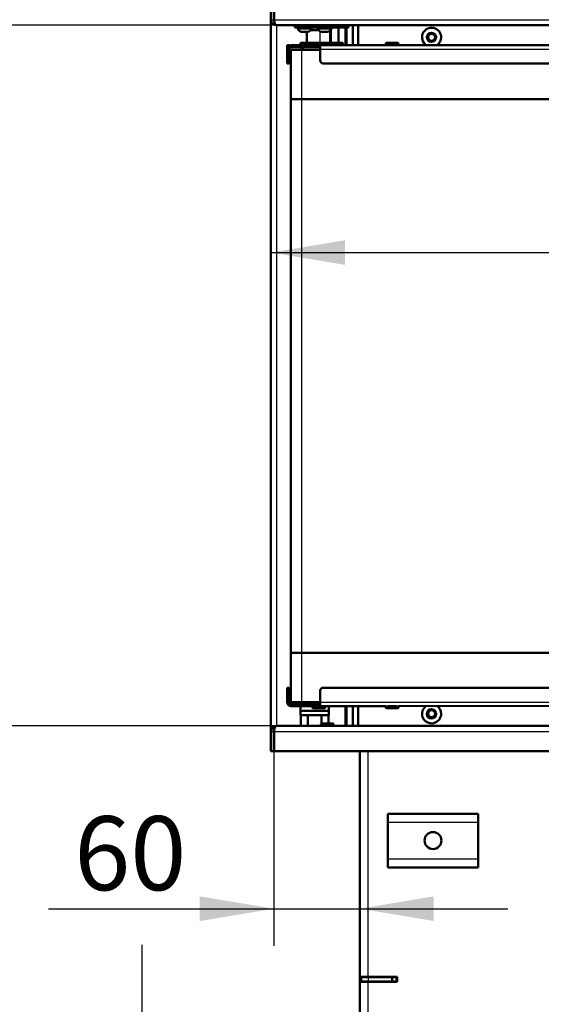
# Model space of a CAD drawing. Units: millimetres. Extents: x 0 to 1681, y -3 to 1185.
# Drawn here: x 1334 to 1371, y 749 to 819 of the extents above; entities that cross this region are included whole.
import ezdxf
from ezdxf import colors
from ezdxf.entities.mleader import LeaderData, LeaderLine
from ezdxf.enums import TextEntityAlignment as Align
from ezdxf.math import Vec2, Vec3

# ---------------------------------------------------------------- set-up
doc = ezdxf.new("R2010")
doc.units = ezdxf.units.MM
for name, color, linetype in [('Default', 7, 'Continuous'), ('H06-053-0', 7, 'Continuous'), ('H07-011-0', 7, 'Continuous'), ('H21-043-0', 7, 'Continuous'), ('H21-057-1', 7, 'Continuous'), ('H21-068-1', 7, 'Continuous'), ('H23-414-0', 7, 'Continuous'), ('H25-074-2', 7, 'Continuous'), ('H25-075-0', 7, 'Continuous'), ('H35-012-1', 7, 'Continuous'), ('H35-013-2', 7, 'Continuous'), ('H35-020-1', 7, 'Continuous'), ('H35-036-0', 7, 'Continuous'), ('H35-407-0', 7, 'Continuous'), ('H35-408-0', 7, 'Continuous'), ('H35-462-0', 7, 'Continuous'), ('H35-463-0', 7, 'Continuous'), ('H35-465-LISTA_1', 7, 'Continuous'), ('H35-465-LISTA_2', 7, 'Continuous'), ('H35-465-LISTA_4', 7, 'Continuous'), ('H35-465-LISTA_5', 7, 'Continuous'), ('H35-467-0', 7, 'Continuous'), ('H35-468-0', 7, 'Continuous'), ('H35-491-0', 7, 'Continuous'), ('H35-492-0', 7, 'Continuous'), ('HD-377-1', 7, 'Continuous'), ('L1', 7, 'Continuous'), ('SCREW_BN_9524_M5', 7, 'Continuous'), ('SCREW_ISO_7380_M', 7, 'Continuous'), ('TESNENI_5', 7, 'Continuous')]:
    doc.layers.add(name, color=color, linetype=linetype)
doc.styles.add('SEACAD_Solid_Edge_ANSI', font='seans.ttf')
doc.dimstyles.new('ISO', dxfattribs={"dimtxt": 5.25, "dimasz": 5.25, "dimexe": 2.625, "dimexo": 0, "dimgap": 1.3125, "dimtad": 1, "dimlfac": 10, "dimtxsty": 'SEACAD_Solid_Edge_ANSI', "dimblk1": '_SE_FILLED', "dimblk2": '_SE_FILLED', "dimsah": 1, "dimcen": 2.625, "dimadec": 0, "dimazin": 0, "dimtfac": 0.5, "dimtdec": 3, "dimtmove": 0, "dimatfit": 3, "dimfxl": 0, "dimarcsym": 0})

# ---------------------------------------------------------------- blocks, each defined once
blk = doc.blocks.new('_DOT')
at = {"color": 0}
blk.add_line((0, 0), (-1, 0), dxfattribs=at)
at = {"color": 0, "const_width": 0.333}
blk.add_lwpolyline([(-0.1665, 0, 1), (0.1665, 0, 1)], format="xyb", close=True, dxfattribs=at)
blk = doc.blocks.new('SE33')
at = {"layer": 'H06-053-0', "color": 7, "linetype": 'Continuous', "lineweight": 50}
for p, q in [((1354.819, 818.21), (1354.819, 817.43)), ((1355.112, 818.33), (1355.646, 818.33)), ((1356.479, 818.3), (1356.479, 817.43)), ((1356.529, 818.33), (1356.512, 818.33)), ((1356.529, 818.33), (1356.529, 817.43)), ((1355.379, 817.43), (1354.819, 817.43))]:
    blk.add_line(p, q, dxfattribs=at)
at = {"layer": 'H06-053-0', "color": 7, "linetype": 'Continuous', "lineweight": 25}
blk.add_line((1355.74, 818.255), (1355.74, 817.43), dxfattribs=at)
at = {"layer": 'H07-011-0', "color": 7, "linetype": 'Continuous', "lineweight": 50}
for p, q in [((1360.579, 762.131), (1360.579, 762.731)), ((1360.579, 762.731), (1366.979, 762.731)), ((1366.979, 762.731), (1366.979, 762.131)), ((1360.579, 759.531), (1360.579, 762.131)), ((1366.979, 759.531), (1366.979, 762.131)), ((1360.579, 758.931), (1360.579, 759.531)), ((1366.979, 759.531), (1366.979, 758.931)), ((1360.579, 758.931), (1366.979, 758.931))]:
    blk.add_line(p, q, dxfattribs=at)
at = {"layer": 'H07-011-0', "color": 7, "linetype": 'Continuous', "lineweight": 25}
for p, q in [((1360.579, 762.131), (1366.979, 762.131)), ((1360.579, 759.531), (1366.979, 759.531))]:
    blk.add_line(p, q, dxfattribs=at)
at = {"layer": 'H07-011-0', "color": 7, "linetype": 'Continuous', "lineweight": 50}
blk.add_circle((1363.779, 760.831), 0.6, dxfattribs=at)
at = {"layer": 'H21-043-0', "color": 7, "linetype": 'Continuous', "lineweight": 50}
for p, q in [((1354.379, 770.38), (1354.379, 770.03)), ((1354.379, 770.03), (1356.379, 770.03)), ((1356.379, 770.03), (1356.379, 770.38))]:
    blk.add_line(p, q, dxfattribs=at)
at = {"layer": 'H21-057-1', "color": 7, "linetype": 'Continuous', "lineweight": 50}
for p, q in [((1356.379, 770.03), (1354.379, 770.03)), ((1354.379, 770.03), (1354.379, 769.73)), ((1356.379, 769.73), (1356.379, 770.03)), ((1356.379, 769.73), (1354.379, 769.73))]:
    blk.add_line(p, q, dxfattribs=at)
at = {"layer": 'H21-068-1', "color": 7, "linetype": 'Continuous', "lineweight": 50}
for p, q in [((1354.397, 769.73), (1354.397, 768.981)), ((1354.888, 769.73), (1354.888, 768.981)), ((1355.87, 769.73), (1355.87, 769.13)), ((1356.36, 769.73), (1356.36, 769.131))]:
    blk.add_line(p, q, dxfattribs=at)
at = {"layer": 'H23-414-0', "color": 7, "linetype": 'Continuous', "lineweight": 50}
for p, q in [((1354.379, 817.43), (1354.379, 817.43)), ((1354.379, 817.43), (1354.679, 817.43)), ((1354.379, 817.43), (1354.379, 817.28)), ((1354.379, 817.13), (1354.679, 817.13)), ((1354.379, 817.13), (1354.379, 817.13)), ((1354.379, 817.13), (1354.379, 817.13)), ((1354.679, 817.43), (1355.278, 817.43)), ((1356.078, 817.43), (1357.079, 817.43)), ((1357.079, 817.43), (1357.379, 817.43)), ((1357.379, 817.43), (1357.379, 817.28))]:
    blk.add_line(p, q, dxfattribs=at)
at = {"layer": 'H23-414-0', "color": 7, "linetype": 'Continuous', "lineweight": 25}
for p, q in [((1354.379, 817.43), (1354.379, 817.28)), ((1354.379, 817.13), (1354.379, 817.13)), ((1354.679, 817.43), (1354.679, 817.28)), ((1354.679, 817.13), (1354.679, 817.13)), ((1357.079, 817.43), (1357.079, 817.28))]:
    blk.add_line(p, q, dxfattribs=at)
at = {"layer": 'H25-074-2', "color": 7, "linetype": 'Continuous', "lineweight": 50}
blk.add_line((1357.079, 817.43), (1357.079, 818.53), dxfattribs=at)
at = {"layer": 'H25-075-0', "color": 7, "linetype": 'Continuous', "lineweight": 50}
for p, q in [((1353.979, 818.53), (1353.979, 818.681)), ((1354.279, 818.53), (1353.979, 818.53)), ((1354.279, 818.53), (1356.479, 818.53)), ((1356.779, 818.53), (1356.479, 818.53)), ((1356.779, 818.681), (1356.779, 818.53)), ((1356.89, 818.53), (1356.779, 818.53)), ((1357.779, 818.53), (1356.89, 818.53)), ((1357.779, 818.53), (1357.779, 818.681))]:
    blk.add_line(p, q, dxfattribs=at)
at = {"layer": 'H25-075-0', "color": 7, "linetype": 'Continuous', "lineweight": 25}
for p, q in [((1354.279, 818.681), (1354.279, 818.53)), ((1356.479, 818.53), (1356.479, 818.531)), ((1356.89, 818.681), (1356.89, 818.53))]:
    blk.add_line(p, q, dxfattribs=at)
at = {"layer": 'H35-012-1', "color": 7, "linetype": 'Continuous', "lineweight": 50}
for p, q in [((1358.579, 751.156), (1358.579, 767.181)), ((1358.579, 751.156), (1359.179, 751.156)), ((1358.579, 751.156), (1358.579, 750.806)), ((1358.879, 751.156), (1358.879, 751.131)), ((1359.179, 751.156), (1361.229, 751.156)), ((1361.229, 751.156), (1361.229, 750.806)), ((1358.579, 742.931), (1358.579, 750.806)), ((1359.179, 750.806), (1358.579, 750.806)), ((1358.879, 750.831), (1358.879, 750.806)), ((1361.229, 750.806), (1359.179, 750.806))]:
    blk.add_line(p, q, dxfattribs=at)
at = {"layer": 'H35-012-1', "color": 7, "linetype": 'Continuous', "lineweight": 25}
for p, q in [((1359.179, 751.156), (1359.179, 767.181)), ((1359.179, 742.931), (1359.179, 750.806))]:
    blk.add_line(p, q, dxfattribs=at)
at = {"layer": 'H35-012-1', "color": 7, "linetype": 'Continuous', "lineweight": 50}
blk.add_circle((1363.679, 769.831), 0.246, dxfattribs=at)
at = {"layer": 'H35-012-1', "color": 7, "linetype": 'Continuous', "lineweight": 25}
blk.add_arc((1363.679, 769.831), 0.3, 255, 195, dxfattribs=at)
at = {"layer": 'H35-013-2', "color": 7, "linetype": 'Continuous', "lineweight": 50}
blk.add_circle((1363.679, 817.831), 0.246, dxfattribs=at)
at = {"layer": 'H35-013-2', "color": 7, "linetype": 'Continuous', "lineweight": 25}
blk.add_arc((1363.679, 817.831), 0.3, 255, 195, dxfattribs=at)
at = {"layer": 'H35-020-1', "color": 7, "linetype": 'Continuous', "lineweight": 50}
for p, q in [((1358.679, 750.831), (1358.679, 751.131)), ((1358.679, 751.131), (1359.179, 751.131)), ((1360.879, 751.131), (1359.179, 751.131)), ((1360.879, 751.131), (1361.179, 751.131)), ((1360.879, 750.831), (1360.879, 751.131)), ((1361.179, 751.131), (1361.179, 750.831)), ((1359.179, 750.831), (1358.679, 750.831)), ((1360.879, 750.831), (1359.179, 750.831)), ((1361.179, 750.831), (1360.879, 750.831)), ((1361.229, 750.831), (1361.179, 750.831))]:
    blk.add_line(p, q, dxfattribs=at)
at = {"layer": 'H35-020-1', "color": 7, "linetype": 'Continuous', "lineweight": 25}
blk.add_line((1359.179, 751.131), (1359.179, 750.831), dxfattribs=at)
at = {"layer": 'H35-020-1', "color": 7, "linetype": 'Continuous', "lineweight": 50}
for radius, start, end in [(0.6, 150, 152.72039), (0.3, 90, 113.55646)]:
    blk.add_arc((1359.479, 750.531), radius, start, end, dxfattribs=at)
at = {"layer": 'H35-036-0', "color": 7, "linetype": 'Continuous', "lineweight": 50}
for p, q in [((1359.954, 751.131), (1359.954, 751.156)), ((1361.179, 751.131), (1361.229, 751.131))]:
    blk.add_line(p, q, dxfattribs=at)
at = {"layer": 'H35-036-0', "color": 7, "linetype": 'Continuous', "lineweight": 25}
blk.add_line((1360.254, 751.156), (1360.254, 751.131), dxfattribs=at)
at = {"layer": 'H35-407-0', "color": 7, "linetype": 'Continuous', "lineweight": 50}
for p, q in [((1353.429, 771.681), (1353.579, 771.681)), ((1353.429, 771.481), (1353.429, 771.681)), ((1353.429, 770.661), (1353.429, 771.481)), ((1353.579, 771.681), (1353.579, 771.481)), ((1353.579, 770.661), (1353.579, 771.481)), ((1353.429, 770.661), (1353.429, 770.66)), ((1353.759, 770.531), (1353.709, 770.531)), ((1353.759, 770.381), (1353.709, 770.381)), ((1354.029, 770.38), (1353.709, 770.38)), ((1353.759, 770.531), (1353.809, 770.531)), ((1353.809, 770.381), (1353.759, 770.381)), ((1354.15, 770.531), (1353.809, 770.531)), ((1353.809, 770.531), (1353.809, 770.381)), ((1353.809, 770.381), (1353.809, 770.381)), ((1354.15, 770.381), (1353.809, 770.381)), ((1354.029, 770.38), (1354.129, 770.38)), ((1354.129, 770.38), (1354.129, 770.38)), ((1354.189, 770.38), (1354.129, 770.38)), ((1354.129, 770.38), (1354.189, 770.38)), ((1354.129, 770.38), (1354.129, 770.38)), ((1354.15, 770.531), (1354.659, 770.531)), ((1354.442, 770.381), (1354.15, 770.381)), ((1354.189, 770.38), (1354.189, 770.38)), ((1354.189, 770.38), (1354.189, 770.38)), ((1354.189, 770.38), (1354.189, 770.38)), ((1354.189, 770.38), (1354.289, 770.38)), ((1354.379, 770.38), (1354.289, 770.38)), ((1354.929, 770.38), (1355.229, 770.38)), ((1355.229, 770.38), (1354.929, 770.38)), ((1356.129, 770.38), (1356.779, 770.38)), ((1356.779, 770.38), (1356.129, 770.38)), ((1357.229, 770.38), (1356.379, 770.38)), ((1356.779, 770.38), (1356.779, 770.38)), ((1356.929, 770.38), (1357.329, 770.38)), ((1356.929, 770.38), (1356.929, 770.38)), ((1357.329, 770.38), (1356.929, 770.38)), ((1357.429, 770.38), (1357.329, 770.38)), ((1357.329, 770.38), (1357.429, 770.38)), ((1357.429, 770.38), (1357.429, 770.38)), ((1357.429, 770.38), (1357.429, 770.38)), ((1357.429, 770.38), (1357.429, 770.38))]:
    blk.add_line(p, q, dxfattribs=at)
at = {"layer": 'H35-407-0', "color": 7, "linetype": 'Continuous', "lineweight": 25}
for p, q in [((1353.579, 771.481), (1353.429, 771.481)), ((1353.709, 770.381), (1353.709, 770.38)), ((1353.759, 770.381), (1353.759, 770.531)), ((1354.15, 770.531), (1354.15, 770.381)), ((1354.929, 770.38), (1354.929, 770.38)), ((1357.329, 770.38), (1357.329, 770.38))]:
    blk.add_line(p, q, dxfattribs=at)
at = {"layer": 'H35-407-0', "color": 7, "linetype": 'Continuous', "lineweight": 50}
for centre, radius in [((1353.709, 770.661), 0.28), ((1353.709, 770.66), 0.28), ((1353.709, 770.661), 0.13)]:
    blk.add_arc(centre, radius, 180.00049, 270.00049, dxfattribs=at)
for centre, major_axis, start_param, end_param in [((1354.929, 770.38), (-0.8, 0), 4.712389, 6.283185), ((1354.929, 770.38), (0.74, 0), 1.570796, 3.141593), ((1355.379, 770.38), (0.275, 0), 2.147711, 4.135474), ((1355.979, 770.38), (-0.275, 0), 2.147744, 4.135441), ((1357.229, 770.38), (-0.2, 0), 0, 3.141593)]:
    blk.add_ellipse(centre, major_axis=major_axis, ratio=0.000017, start_param=start_param, end_param=end_param, dxfattribs=at)
blk.add_ellipse((1356.129, 770.38), major_axis=(0.162, 0), ratio=0.000017, dxfattribs=at)
blk.add_ellipse((1356.129, 770.38), major_axis=(0.162, 0), ratio=0.000017, dxfattribs=at)
at = {"layer": 'H35-408-0', "color": 7, "linetype": 'Continuous', "lineweight": 50}
for p, q in [((1355.779, 771.48), (1355.779, 770.66)), ((1383.912, 771.681), (1355.979, 771.68)), ((1355.779, 770.38), (1355.779, 770.66)), ((1354.642, 770.53), (1354.442, 770.53)), ((1354.442, 770.53), (1354.442, 770.38)), ((1354.642, 770.38), (1354.442, 770.38)), ((1357.72, 770.38), (1354.5, 770.38)), ((1355.729, 770.53), (1354.642, 770.53)), ((1355.729, 770.38), (1354.642, 770.38)), ((1355.779, 770.53), (1355.729, 770.53)), ((1355.729, 770.38), (1355.779, 770.38)), ((1357.862, 770.38), (1357.72, 770.38)), ((1357.862, 770.38), (1360.429, 770.38)), ((1360.604, 770.38), (1361.154, 770.38)), ((1361.329, 770.38), (1377.429, 770.381))]:
    blk.add_line(p, q, dxfattribs=at)
at = {"layer": 'H35-408-0', "color": 7, "linetype": 'Continuous', "lineweight": 25}
for p, q in [((1355.779, 770.66), (1400.979, 770.661)), ((1354.642, 770.53), (1354.642, 770.38)), ((1355.729, 770.53), (1355.729, 770.38)), ((1400.979, 770.381), (1355.779, 770.38))]:
    blk.add_line(p, q, dxfattribs=at)
at = {"layer": 'H35-408-0', "color": 7, "linetype": 'Continuous', "lineweight": 50}
blk.add_arc((1355.979, 771.48), 0.2, 90.00097, 180.00097, dxfattribs=at)
at = {"layer": 'H35-462-0', "color": 7, "linetype": 'Continuous', "lineweight": 50}
for p, q in [((1358.479, 817.28), (1358.479, 818.681)), ((1358.479, 768.981), (1358.479, 770.38))]:
    blk.add_line(p, q, dxfattribs=at)
for centre in [(1363.679, 817.83), (1363.679, 769.83)]:
    blk.add_circle(centre, 0.33, dxfattribs=at)
for centre, start, end in [((1363.679, 817.83), 0, 233.95953), ((1363.679, 817.83), 306.04241, 0), ((1363.679, 769.83), 126.00081, 0), ((1363.679, 769.83), 0, 54.00113)]:
    blk.add_arc(centre, 0.68, start, end, dxfattribs=at)
at = {"layer": 'H35-463-0', "color": 7, "linetype": 'Continuous', "lineweight": 25}
for p, q in [((1357.679, 817.28), (1357.679, 818.53)), ((1357.679, 768.981), (1357.679, 770.38))]:
    blk.add_line(p, q, dxfattribs=at)
at = {"layer": 'H35-463-0', "color": 7, "linetype": 'Continuous', "lineweight": 50}
for p, q in [((1358.079, 818.681), (1358.079, 817.28)), ((1358.079, 770.38), (1358.079, 768.981))]:
    blk.add_line(p, q, dxfattribs=at)
at = {"layer": 'H35-465-LISTA_1', "color": 7, "linetype": 'Continuous', "lineweight": 50}
blk.add_arc((1354.679, 770.83), 0.3, 216.48358, 270, dxfattribs=at)
at = {"layer": 'H35-465-LISTA_2', "color": 7, "linetype": 'Continuous', "lineweight": 50}
blk.add_arc((1354.679, 770.83), 0.3, 216.48692, 270, dxfattribs=at)
at = {"layer": 'H35-465-LISTA_4', "color": 7, "linetype": 'Continuous', "lineweight": 50}
blk.add_line((1355.778, 817.13), (1354.679, 817.13), dxfattribs=at)
blk.add_arc((1354.679, 816.83), 0.3, 90.00097, 156.08033, dxfattribs=at)
at = {"layer": 'H35-465-LISTA_5', "color": 7, "linetype": 'Continuous', "lineweight": 50}
blk.add_line((1354.679, 817.13), (1354.679, 817.13), dxfattribs=at)
blk.add_arc((1354.679, 816.83), 0.3, 90.00097, 156.08016, dxfattribs=at)
at = {"layer": 'H35-467-0', "color": 7, "linetype": 'Continuous', "lineweight": 50}
for p, q in [((1354.441, 817.28), (1354.641, 817.28)), ((1354.441, 817.28), (1354.441, 817.13)), ((1354.441, 817.13), (1354.641, 817.13)), ((1355.778, 817.13), (1354.5, 817.13)), ((1354.641, 817.28), (1355.728, 817.28)), ((1354.641, 817.13), (1355.728, 817.13)), ((1355.778, 817.28), (1355.728, 817.28)), ((1355.728, 817.13), (1355.778, 817.13)), ((1400.978, 817.281), (1355.778, 817.28)), ((1355.778, 817), (1355.778, 817.28)), ((1355.778, 816.18), (1355.778, 817)), ((1400.778, 815.981), (1355.978, 815.98)), ((1400.778, 815.981), (1355.978, 815.98))]:
    blk.add_line(p, q, dxfattribs=at)
at = {"layer": 'H35-467-0', "color": 7, "linetype": 'Continuous', "lineweight": 25}
for p, q in [((1354.641, 817.13), (1354.641, 817.28)), ((1355.728, 817.28), (1355.728, 817.13)), ((1355.778, 817), (1400.978, 817.001)), ((1355.978, 815.98), (1355.978, 815.98))]:
    blk.add_line(p, q, dxfattribs=at)
at = {"layer": 'H35-467-0', "color": 7, "linetype": 'Continuous', "lineweight": 50}
blk.add_arc((1355.978, 816.18), 0.2, 180.00097, 270.00097, dxfattribs=at)
blk.add_arc((1355.978, 816.18), 0.2, 180.00097, 270.00097, dxfattribs=at)
at = {"layer": 'H35-468-0', "color": 7, "linetype": 'Continuous', "lineweight": 50}
for p, q in [((1353.579, 817.28), (1353.429, 817.28)), ((1353.429, 817.28), (1353.429, 817.23)), ((1353.429, 817), (1353.429, 817.23)), ((1353.429, 817), (1353.429, 816.18)), ((1353.579, 817.248), (1353.579, 817.28)), ((1353.579, 817), (1353.579, 816.18)), ((1353.759, 817.28), (1353.709, 817.28)), ((1353.759, 817.13), (1353.709, 817.13)), ((1353.809, 817.28), (1353.759, 817.28)), ((1353.759, 817.13), (1353.809, 817.13)), ((1354.15, 817.28), (1353.809, 817.28)), ((1353.809, 817.13), (1353.809, 817.28)), ((1354.15, 817.13), (1353.809, 817.13)), ((1354.441, 817.28), (1354.15, 817.28)), ((1354.15, 817.13), (1355.678, 817.13)), ((1353.429, 816.18), (1353.429, 815.98)), ((1353.579, 815.98), (1353.579, 816.18)), ((1353.429, 815.98), (1353.579, 815.98))]:
    blk.add_line(p, q, dxfattribs=at)
at = {"layer": 'H35-468-0', "color": 7, "linetype": 'Continuous', "lineweight": 25}
for p, q in [((1353.429, 817.23), (1353.549, 817.23)), ((1353.759, 817.28), (1353.759, 817.13)), ((1354.15, 817.13), (1354.15, 817.28)), ((1353.579, 816.18), (1353.429, 816.18))]:
    blk.add_line(p, q, dxfattribs=at)
at = {"layer": 'H35-468-0', "color": 7, "linetype": 'Continuous', "lineweight": 50}
for radius in [0.28, 0.13]:
    blk.add_arc((1353.709, 817), radius, 90.00049, 180.00049, dxfattribs=at)
at = {"layer": 'H35-491-0', "color": 7, "linetype": 'Continuous', "lineweight": 50}
for p, q in [((1352.279, 819.081), (1352.279, 820.481)), ((1352.479, 819.081), (1352.479, 820.481)), ((1352.509, 820.481), (1352.509, 819.081)), ((1402.829, 818.681), (1352.679, 818.681))]:
    blk.add_line(p, q, dxfattribs=at)
at = {"layer": 'H35-491-0', "color": 7, "linetype": 'Continuous', "lineweight": 25}
for p, q in [((1352.279, 819.081), (1352.479, 819.081)), ((1352.509, 819.081), (1403.229, 819.081))]:
    blk.add_line(p, q, dxfattribs=at)
at = {"layer": 'H35-491-0', "color": 7, "linetype": 'Continuous', "lineweight": 50}
for radius, end in [(0.4, 270), (0.2, 217.4949)]:
    blk.add_arc((1352.679, 819.081), radius, 180, end, dxfattribs=at)
blk.add_rational_spline([(1352.679, 818.681), (1352.697, 818.681), (1352.691, 818.682), (1352.683, 818.684), (1352.578, 818.712), (1352.509, 818.87), (1352.509, 819.081)], [1, 0.998541908234, 0.998541908234, 1, 0.834867670954, 0.834867670954, 1], degree=3, knots=[0, 0, 0, 0, 0.5, 0.5, 0.5, 1, 1, 1, 1], dxfattribs=at)
at = {"layer": 'H35-492-0', "color": 7, "linetype": 'Continuous', "lineweight": 50}
for p, q in [((1352.279, 768.581), (1352.279, 767.181)), ((1352.479, 768.581), (1352.479, 767.181)), ((1352.509, 767.181), (1352.509, 768.581)), ((1402.829, 768.981), (1352.679, 768.981)), ((1352.279, 767.181), (1352.479, 767.181)), ((1404.629, 767.181), (1352.509, 767.181))]:
    blk.add_line(p, q, dxfattribs=at)
at = {"layer": 'H35-492-0', "color": 7, "linetype": 'Continuous', "lineweight": 25}
for p, q in [((1352.279, 768.581), (1352.479, 768.581)), ((1352.509, 768.581), (1403.229, 768.581))]:
    blk.add_line(p, q, dxfattribs=at)
at = {"layer": 'H35-492-0', "color": 7, "linetype": 'Continuous', "lineweight": 50}
for radius, start in [(0.4, 90), (0.2, 142.5051)]:
    blk.add_arc((1352.679, 768.581), radius, start, 180, dxfattribs=at)
blk.add_rational_spline([(1352.679, 768.981), (1352.697, 768.981), (1352.691, 768.98), (1352.683, 768.977), (1352.578, 768.949), (1352.509, 768.791), (1352.509, 768.581)], [1, 0.998541908234, 0.998541908234, 1, 0.834867670954, 0.834867670954, 1], degree=3, knots=[0, 0, 0, 0, 0.5, 0.5, 0.5, 1, 1, 1, 1], dxfattribs=at)
at = {"layer": 'HD-377-1', "color": 7, "linetype": 'Continuous', "lineweight": 50}
for p, q in [((1352.279, 819.081), (1352.279, 768.581)), ((1357.579, 818.53), (1357.579, 817.28)), ((1357.579, 770.38), (1357.579, 768.981))]:
    blk.add_line(p, q, dxfattribs=at)
at = {"layer": 'HD-377-1', "color": 7, "linetype": 'Continuous', "lineweight": 25}
blk.add_line((1352.679, 818.681), (1352.679, 768.981), dxfattribs=at)
at = {"layer": 'L1', "color": 7, "linetype": 'Continuous', "lineweight": 50}
for p, q in [((1353.679, 813.452), (1353.679, 816.952)), ((1354.479, 816.952), (1355.778, 816.952)), ((1353.679, 774.152), (1353.679, 813.452)), ((1354.479, 813.452), (1397.479, 813.452)), ((1397.479, 813.452), (1354.479, 813.452)), ((1353.679, 770.652), (1353.679, 774.152)), ((1397.479, 774.152), (1354.479, 774.152)), ((1397.479, 774.152), (1354.479, 774.152)), ((1353.679, 770.652), (1353.679, 770.652)), ((1354.079, 770.652), (1353.679, 770.652)), ((1354.079, 770.652), (1354.079, 770.652)), ((1354.479, 770.652), (1355.779, 770.652)), ((1354.479, 770.652), (1355.779, 770.652))]:
    blk.add_line(p, q, dxfattribs=at)
at = {"layer": 'L1', "color": 7, "linetype": 'Continuous', "lineweight": 25}
for p, q in [((1354.479, 813.452), (1354.479, 816.952)), ((1354.479, 774.152), (1354.479, 813.452)), ((1354.479, 770.652), (1354.479, 774.152))]:
    blk.add_line(p, q, dxfattribs=at)
at = {"layer": 'L1', "color": 7, "linetype": 'Continuous', "lineweight": 50}
for centre, major_axis in [((1354.479, 816.952), (-0.8, 0)), ((1354.479, 770.652), (-0.8, 0)), ((1354.479, 770.652), (-0.4, 0))]:
    blk.add_ellipse(centre, major_axis=major_axis, ratio=0.000008, dxfattribs=at)
for centre in [(1354.479, 813.452), (1354.479, 774.152), (1354.479, 774.152)]:
    blk.add_ellipse(centre, major_axis=(0.8, 0), ratio=0.000008, start_param=0, end_param=3.141593, dxfattribs=at)
at = {"layer": 'SCREW_BN_9524_M5', "color": 7, "linetype": 'Continuous', "lineweight": 50}
for p, q in [((1355.829, 818.681), (1355.829, 818.581)), ((1355.879, 818.531), (1356.679, 818.531)), ((1356.729, 818.581), (1356.729, 818.681)), ((1355.228, 817.38), (1355.228, 817.28)), ((1356.078, 817.43), (1355.278, 817.43)), ((1356.128, 817.28), (1356.128, 817.38)), ((1360.428, 817.38), (1360.428, 817.28)), ((1361.278, 817.43), (1360.478, 817.43)), ((1361.328, 817.28), (1361.328, 817.38)), ((1355.229, 770.38), (1355.229, 770.281)), ((1355.229, 770.281), (1355.229, 770.281)), ((1355.229, 770.281), (1355.229, 770.28)), ((1356.129, 770.281), (1356.129, 770.38)), ((1356.129, 770.281), (1356.129, 770.281)), ((1356.129, 770.28), (1356.129, 770.281)), ((1360.429, 770.38), (1360.429, 770.28)), ((1361.329, 770.28), (1361.329, 770.38)), ((1355.829, 769.081), (1355.829, 768.981)), ((1356.679, 769.131), (1355.879, 769.131)), ((1356.729, 768.981), (1356.729, 769.081))]:
    blk.add_line(p, q, dxfattribs=at)
at = {"layer": 'SCREW_BN_9524_M5', "color": 7, "linetype": 'Continuous', "lineweight": 25}
for p, q in [((1356.729, 818.581), (1355.829, 818.581)), ((1355.228, 817.38), (1356.128, 817.38)), ((1360.428, 817.38), (1361.328, 817.38)), ((1355.829, 769.081), (1356.729, 769.081))]:
    blk.add_line(p, q, dxfattribs=at)
at = {"layer": 'SCREW_BN_9524_M5', "color": 7, "linetype": 'Continuous', "lineweight": 50}
for centre, start, end in [((1355.879, 818.581), 180, 270), ((1356.679, 818.581), 270, 0), ((1355.278, 817.38), 90.00097, 180.00097), ((1356.078, 817.38), 0.00097, 90.00097), ((1360.478, 817.38), 90.00097, 180.00097), ((1361.278, 817.38), 0.00097, 90.00097), ((1355.879, 769.081), 90, 180), ((1356.679, 769.081), 0, 90)]:
    blk.add_arc(centre, 0.05, start, end, dxfattribs=at)
at = {"layer": 'SCREW_BN_9524_M5', "color": 7, "linetype": 'Continuous', "lineweight": 25}
for centre, major_axis, start_param, end_param in [((1355.679, 770.281), (-0.45, 0), 3.141198, 6.283087), ((1355.679, 770.231), (0.4, 0), 3.141098, 5.03355), ((1355.679, 770.231), (0.4, 0), 3.141098, 5.03355), ((1355.679, 770.23), (0.4, 0), 3.141098, 5.03355), ((1355.679, 770.231), (0.4, 0), -0.28871, -0.012805), ((1355.679, 770.231), (0.4, 0), -0.28871, -0.012805), ((1355.679, 770.23), (0.4, 0), -0.28871, -0.012805), ((1360.879, 770.28), (-0.45, 0), 3.141198, 6.283087), ((1360.879, 770.23), (0.4, 0), 3.141098, 5.03355), ((1360.879, 770.23), (0.4, 0), -0.28871, -0.012805)]:
    blk.add_ellipse(centre, major_axis=major_axis, ratio=0.000017, start_param=start_param, end_param=end_param, dxfattribs=at)
at = {"layer": 'SCREW_BN_9524_M5', "color": 7, "linetype": 'Continuous', "lineweight": 50}
for centre in [(1355.679, 770.231), (1355.679, 770.231), (1355.679, 770.23), (1360.879, 770.23)]:
    blk.add_ellipse(centre, major_axis=(0.4, 0), ratio=0.000017, start_param=0, end_param=3.141098, dxfattribs=at)
for centre in [(1355.679, 770.231), (1355.679, 770.231), (1355.679, 770.23), (1360.879, 770.23)]:
    blk.add_ellipse(centre, major_axis=(-0.2, 0), ratio=0.000017, dxfattribs=at)
for points, knots in [([(1355.23, 770.281), (1355.23, 770.275), (1355.23, 770.265), (1355.238, 770.252), (1355.246, 770.242), (1355.255, 770.237), (1355.263, 770.233), (1355.27, 770.232), (1355.274, 770.231), (1355.277, 770.231), (1355.278, 770.231), (1355.278, 770.231), (1355.279, 770.231), (1355.279, 770.231), (1355.279, 770.231), (1355.279, 770.231), (1355.28, 770.231), (1355.298, 770.231), (1355.361, 770.231), (1355.456, 770.231), (1355.569, 770.231), (1355.641, 770.231), (1355.679, 770.231)], [0, 0, 0, 0, 0.022463, 0.044053, 0.06188, 0.076948, 0.089355, 0.098969, 0.1056, 0.109274, 0.110043, 0.110455, 0.110819, 0.111356, 0.112444, 0.11576, 0.136945, 0.308908, 0.49013, 0.67137, 0.852609, 1, 1, 1, 1]), ([(1355.679, 770.231), (1355.703, 770.231), (1355.763, 770.231), (1355.869, 770.231), (1355.972, 770.231), (1356.046, 770.231), (1356.073, 770.231), (1356.079, 770.231), (1356.079, 770.231), (1356.079, 770.231), (1356.079, 770.231), (1356.079, 770.231), (1356.08, 770.231), (1356.086, 770.231), (1356.095, 770.233), (1356.109, 770.24), (1356.12, 770.25), (1356.127, 770.265), (1356.128, 770.275), (1356.128, 770.28)], [0, 0, 0, 0, 0.093999, 0.274805, 0.456168, 0.637536, 0.818906, 0.864434, 0.887177, 0.888834, 0.889942, 0.890425, 0.890879, 0.891907, 0.914758, 0.932427, 0.95495, 0.979083, 1, 1, 1, 1]), ([(1360.43, 770.28), (1360.43, 770.274), (1360.43, 770.265), (1360.438, 770.251), (1360.446, 770.242), (1360.455, 770.236), (1360.463, 770.233), (1360.47, 770.231), (1360.474, 770.231), (1360.477, 770.23), (1360.478, 770.23), (1360.478, 770.23), (1360.479, 770.23), (1360.479, 770.23), (1360.479, 770.23), (1360.479, 770.23), (1360.48, 770.23), (1360.498, 770.23), (1360.561, 770.23), (1360.656, 770.23), (1360.769, 770.23), (1360.841, 770.23), (1360.879, 770.23)], [0, 0, 0, 0, 0.022463, 0.044053, 0.06188, 0.076948, 0.089355, 0.098969, 0.1056, 0.109274, 0.110043, 0.110455, 0.110819, 0.111356, 0.112444, 0.11576, 0.136945, 0.308908, 0.49013, 0.67137, 0.852609, 1, 1, 1, 1]), ([(1360.879, 770.23), (1360.903, 770.23), (1360.963, 770.23), (1361.069, 770.23), (1361.172, 770.23), (1361.246, 770.23), (1361.273, 770.23), (1361.279, 770.23), (1361.279, 770.23), (1361.279, 770.23), (1361.279, 770.23), (1361.279, 770.23), (1361.28, 770.23), (1361.286, 770.231), (1361.295, 770.232), (1361.309, 770.239), (1361.32, 770.25), (1361.327, 770.264), (1361.328, 770.274), (1361.328, 770.28)], [0, 0, 0, 0, 0.093999, 0.274805, 0.456168, 0.637536, 0.818906, 0.864434, 0.887177, 0.888834, 0.889942, 0.890425, 0.890879, 0.891907, 0.914758, 0.932427, 0.95495, 0.979083, 1, 1, 1, 1])]:
    blk.add_open_spline(points, degree=3, knots=knots, dxfattribs=at)
at = {"layer": 'SCREW_ISO_7380_M', "color": 7, "linetype": 'Continuous', "lineweight": 50}
for p, q in [((1354.154, 818.53), (1354.154, 818.45)), ((1355.204, 818.45), (1354.154, 818.45)), ((1354.927, 818.21), (1354.431, 818.21)), ((1355.204, 818.45), (1355.204, 818.53)), ((1355.554, 818.53), (1355.554, 818.45)), ((1356.604, 818.45), (1355.554, 818.45)), ((1356.327, 818.21), (1355.831, 818.21)), ((1356.604, 818.45), (1356.604, 818.53))]:
    blk.add_line(p, q, dxfattribs=at)
at = {"layer": 'SCREW_ISO_7380_M', "color": 7, "linetype": 'Continuous', "lineweight": 25}
for p, q in [((1354.42, 818.213), (1354.938, 818.213)), ((1355.82, 818.213), (1356.338, 818.213))]:
    blk.add_line(p, q, dxfattribs=at)
at = {"layer": 'SCREW_ISO_7380_M', "color": 7, "linetype": 'Continuous', "lineweight": 50}
for centre, radius, start, end in [((1354.641, 818.727), 0.56, 209.61472, 246.73245), ((1354.431, 818.238), 0.028, 246.73245, 270), ((1354.927, 818.238), 0.028, 270, 293.26755), ((1354.717, 818.727), 0.56, 293.26755, 330.38528), ((1356.041, 818.727), 0.56, 209.61472, 246.73245), ((1355.831, 818.238), 0.028, 246.73245, 270), ((1356.327, 818.238), 0.028, 270, 293.26755), ((1356.117, 818.727), 0.56, 293.26755, 330.38528)]:
    blk.add_arc(centre, radius, start, end, dxfattribs=at)
at = {"layer": 'TESNENI_5', "color": 7, "linetype": 'Continuous', "lineweight": 50}
for p, q in [((1353.679, 816.58), (1353.579, 816.58)), ((1353.579, 816.08), (1353.679, 816.08)), ((1353.679, 771.581), (1353.579, 771.581)), ((1353.579, 771.081), (1353.679, 771.081)), ((1353.579, 771.08), (1353.679, 771.08))]:
    blk.add_line(p, q, dxfattribs=at)
blk = doc.blocks.new('DMBLK232')
at = {"layer": 'Default', "linetype": 'Continuous', "lineweight": 25}
for points in [[(1342.255, 748.181), (1343.13, 742.931), (1344.005, 748.181)], [(1342.255, 733.181), (1344.005, 733.181), (1343.13, 738.431)]]:
    blk.add_hatch(color=7, dxfattribs=at).paths.add_polyline_path(points)
at = {"layer": 'Default', "color": 7, "linetype": 'Continuous', "lineweight": 25}
for p, q in [((1343.13, 710.243), (1343.13, 753.431)), ((1359.179, 742.931), (1340.505, 742.931)), ((1358.629, 738.431), (1340.505, 738.431))]:
    blk.add_line(p, q, dxfattribs=at)
at = {"layer": 'Default', "color": 7, "linetype": 'Continuous', "lineweight": 25, "style": 'SEACAD_Solid_Edge_ANSI'}
blk.add_text('45 - 55', height=5.25, rotation=90, dxfattribs=at).set_placement((1336.567, 712.081), align=Align.TOP_LEFT)
blk = doc.blocks.new('_SE_FILLED')
at = {"color": 0}
blk.add_line((0, 0), (-1, 0), dxfattribs=at)
blk.add_solid([(0, 0), (-1, -0.1665), (-1, 0.1665), (0, 0)], dxfattribs=at)
blk = doc.blocks.new('DMBLK233')
at = {"layer": 'Default', "linetype": 'Continuous', "lineweight": 25}
for points in [[(1357.529, 801.681), (1357.529, 803.431), (1352.279, 802.556)], [(1397.579, 801.681), (1402.829, 802.556), (1397.579, 803.431)]]:
    blk.add_hatch(color=7, dxfattribs=at).paths.add_polyline_path(points)
at = {"layer": 'Default', "color": 7, "linetype": 'Continuous', "lineweight": 25}
blk.add_line((1352.279, 802.556), (1402.829, 802.556), dxfattribs=at)
at = {"layer": 'Default', "color": 7, "linetype": 'Continuous', "lineweight": 25, "style": 'SEACAD_Solid_Edge_ANSI'}
blk.add_text('506', height=5.25, dxfattribs=at).set_placement((1372.901, 809.119), align=Align.TOP_LEFT)
blk = doc.blocks.new('DMBLK242')
at = {"layer": 'Default', "linetype": 'Continuous', "lineweight": 25}
for points in [[(1347.229, 755.122), (1352.479, 755.997), (1347.229, 756.872)], [(1363.829, 755.122), (1363.829, 756.872), (1358.579, 755.997)]]:
    blk.add_hatch(color=7, dxfattribs=at).paths.add_polyline_path(points)
at = {"layer": 'Default', "color": 7, "linetype": 'Continuous', "lineweight": 25}
for p, q in [((1352.479, 767.181), (1352.479, 753.372)), ((1336.485, 755.997), (1369.079, 755.997))]:
    blk.add_line(p, q, dxfattribs=at)
at = {"layer": 'Default', "color": 7, "linetype": 'Continuous', "lineweight": 25, "style": 'SEACAD_Solid_Edge_ANSI'}
blk.add_text('60', height=5.25, dxfattribs=at).set_placement((1338.323, 762.559), align=Align.TOP_LEFT)
blk = doc.blocks.new('DMBLK243')
at = {"layer": 'Default', "linetype": 'Continuous', "lineweight": 25}
for points in [[(1328.225, 763.731), (1329.975, 763.731), (1329.1, 768.981)], [(1328.225, 748.181), (1329.1, 742.931), (1329.975, 748.181)]]:
    blk.add_hatch(color=7, dxfattribs=at).paths.add_polyline_path(points)
at = {"layer": 'Default', "color": 7, "linetype": 'Continuous', "lineweight": 25}
for p, q in [((1352.679, 768.981), (1326.475, 768.981)), ((1329.1, 742.931), (1329.1, 768.981)), ((1359.179, 742.931), (1326.475, 742.931))]:
    blk.add_line(p, q, dxfattribs=at)
at = {"layer": 'Default', "color": 7, "linetype": 'Continuous', "lineweight": 25, "style": 'SEACAD_Solid_Edge_ANSI'}
blk.add_text('260', height=5.25, rotation=90, dxfattribs=at).set_placement((1322.538, 751.183), align=Align.TOP_LEFT)
blk = doc.blocks.new('DMBLK244')
at = {"layer": 'Default', "linetype": 'Continuous', "lineweight": 25}
for points in [[(1328.225, 813.431), (1329.975, 813.431), (1329.1, 818.681)], [(1328.225, 774.231), (1329.1, 768.981), (1329.975, 774.231)]]:
    blk.add_hatch(color=7, dxfattribs=at).paths.add_polyline_path(points)
at = {"layer": 'Default', "color": 7, "linetype": 'Continuous', "lineweight": 25}
for p, q in [((1352.679, 818.681), (1326.475, 818.681)), ((1329.1, 768.981), (1329.1, 818.681)), ((1352.679, 768.981), (1326.475, 768.981))]:
    blk.add_line(p, q, dxfattribs=at)
at = {"layer": 'Default', "color": 7, "linetype": 'Continuous', "lineweight": 25, "style": 'SEACAD_Solid_Edge_ANSI'}
blk.add_text('497', height=5.25, rotation=90, dxfattribs=at).set_placement((1322.538, 788.998), align=Align.TOP_LEFT)

msp = doc.modelspace()

# ---------------------------------------------------------------- block references
at = {"layer": 'Default'}
msp.add_blockref('SE33', (0, 0), dxfattribs=at)

# ---------------------------------------------------------------- dimensions: what is measured, and where the dimension line sits
at = {"layer": 'Default', "color": 7, "linetype": 'Continuous', "lineweight": 25}
for base, p1, p2, override, picture, middle in [((1402.8289366783, 802.5560934578), (1352.2789366783, 819.0807436143), (1402.8289366783, 768.9807436143), {"dimdec": 0}, 'DMBLK233', (1377.553936118, 802.5560934578)), ((1358.5789, 755.9967), (1352.4789, 767.1807), (1358.5789, 751.1557), {"dimdec": 0, "dimrnd": 10, "dimtdec": 4}, 'DMBLK242', (1346.4839, 755.9967))]:
    dim = msp.add_linear_dim(base=base, p1=p1, p2=p2, text='\\A1;<>', dimstyle='ISO', override=override, dxfattribs=at)
    dim.commit()
    dim.dimension.update_dxf_attribs({"geometry": picture, "text_midpoint": middle, "dimtype": 160})
for base, p1, p2, text, picture, middle, dimtype in [((1329.1002, 768.9807), (1352.6789, 768.9807), (1352.6789, 818.6807), '\\A1;<>', 'DMBLK244', (1329.1002, 793.8307), 161), ((1343.1299, 742.9307), (1358.6289, 738.4307), (1359.1789, 742.9307), '\\A1;45 - 55 {}', 'DMBLK232', (1343.1299, 736.923), 160)]:
    dim = msp.add_linear_dim(base=base, p1=p1, p2=p2, angle=90, text=text, dimstyle='ISO', dxfattribs=at)
    dim.commit()
    dim.dimension.update_dxf_attribs({"geometry": picture, "text_midpoint": middle, "dimtype": dimtype})
dim = msp.add_linear_dim(base=(1329.1002405913, 768.9807436143), p1=(1359.1789366783, 742.9307436143), p2=(1352.6789366783, 768.9807436143), angle=90, text='\\A1;<>', dimstyle='ISO', override={"dimdec": 0}, dxfattribs=at)
dim.commit()
dim.dimension.update_dxf_attribs({"geometry": 'DMBLK243', "text_midpoint": (1329.1002405913, 755.9557433743), "dimtype": 160})

# ---------------------------------------------------------------- leaders
ml = msp.add_multileader_mtext('Standard', dxfattribs=at)
ml.set_content('{\\pxsm0.9;\\fSolid Edge ANSI|b0||i0||c0|p34;\\W1.;ANBAURAHMEN ECKA 51/51/51 L 4SEITIG 80 mm\\P}', color=256)
ml.set_leader_properties()
ml.set_arrow_properties(name='DOT')
ml.build(insert=Vec2(0, 0))
ml.multileader.update_dxf_attribs({"leader_type": 0, "dogleg_length": 0, "arrow_head_size": 7.5})
ctx = ml.context
ctx.base_point, ctx.char_height, ctx.arrow_head_size, ctx.landing_gap_size, ctx.plane_origin = Vec3(1505.605, 1170.4315), 7.5, 7.5, 7.5, Vec3(-62.3772, 0)
notes = []
notes.append((ctx, [(0, (0, 0, 0), (0, 0), (1, 0), 1, [])]))
ctx.mtext.insert = Vec3(1445.2278, 1174.2191)
ml = msp.add_multileader_mtext('Standard', dxfattribs=at)
ml.set_content('{\\pxsm0.9;\\fSolid Edge ANSI|b0||i0||c0|p34;\\W1.;BLENDRAHMEN ECKA 51/51/51 L 6SEITIG 60 mm\\P}', color=256)
ml.set_leader_properties()
ml.set_arrow_properties(name='DOT')
ml.build(insert=Vec2(0, 0))
ml.multileader.update_dxf_attribs({"leader_type": 0, "dogleg_length": 0, "arrow_head_size": 7.5})
ctx = ml.context
ctx.base_point, ctx.char_height, ctx.arrow_head_size, ctx.landing_gap_size, ctx.plane_origin = Vec3(1504.4416, 873.9969), 7.5, 7.5, 7.5, Vec3(-55.117, 0)
notes.append((ctx, [(0, (0, 0, 0), (0, 0), (1, 0), 1, [])]))
ctx.mtext.insert = Vec3(1451.3246, 877.7845)
for ctx, leaders in notes:
    for number, flags, end, landing, length, lines in leaders:
        leader = LeaderData()
        leader.index, (leader.has_last_leader_line, leader.has_dogleg_vector, leader.attachment_direction) = number, flags
        leader.last_leader_point, leader.dogleg_vector, leader.dogleg_length = Vec3(end), Vec3(landing), length
        for number, points, colour, breaks in lines:
            line = LeaderLine()
            line.index, line.vertices, line.color, line.breaks = number, Vec3.list(points), colors.encode_raw_color(colour), breaks
            leader.lines.append(line)
        ctx.leaders.append(leader)

doc.saveas('drawing.dxf')
